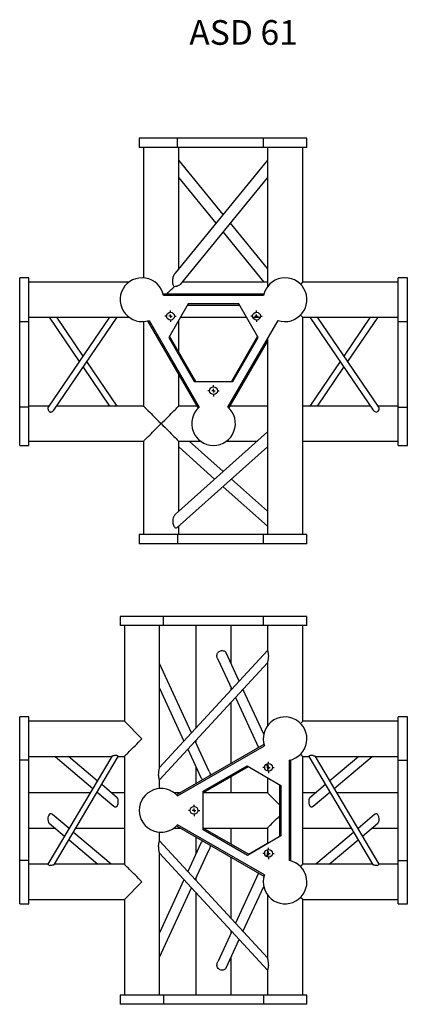
# Model space of a CAD drawing. Units: millimetres. Extents: x 20 to 10303, y 215 to 8128.
# Drawn here: x 8217 to 8767, y 1336 to 2732 of the extents above; entities that cross this region are included whole.
import ezdxf

# ---------------------------------------------------------------- set-up
doc = ezdxf.new("R2010")
doc.units = ezdxf.units.MM
doc.header["$LTSCALE"] = 10
doc.layers.add('COTATION', color=96, linetype='Continuous')
doc.styles.add('SLDTEXTSTYLE0', font='TXT', dxfattribs={"width": 0.75})

# ---------------------------------------------------------------- blocks, each defined once
blk = doc.blocks.new('SW_CENTERMARKSYMBOL_65')
at = {"layer": 'COTATION', "color": 0}
for p, q in [((-5, 0), (-8, 0)), ((0, 0), (-2.5, 0)), ((0, 5), (0, 8)), ((0, 0), (0, 2.5)), ((0, 0), (0, -2.5)), ((0, 0), (2.5, 0)), ((5, 0), (8, 0)), ((0, -5), (0, -8))]:
    blk.add_line(p, q, dxfattribs=at)
blk = doc.blocks.new('SW_CENTERMARKSYMBOL_66')
at = {"layer": 'COTATION', "color": 0}
for p, q in [((-5, 0), (-8, 0)), ((0, 0), (-2.5, 0)), ((0, 5), (0, 8)), ((0, 0), (0, 2.5)), ((0, 0), (0, -2.5)), ((0, 0), (2.5, 0)), ((5, 0), (8, 0)), ((0, -5), (0, -8))]:
    blk.add_line(p, q, dxfattribs=at)
blk = doc.blocks.new('SW_CENTERMARKSYMBOL_67')
at = {"layer": 'COTATION', "color": 0}
for p, q in [((0, 0), (-2.5, 0)), ((0, 5), (0, 8)), ((0, 0), (0, 2.5)), ((0, 0), (0, -2.5)), ((0, 0), (2.5, 0)), ((5, 0), (8, 0)), ((-5, 0), (-8, 0)), ((0, -5), (0, -8))]:
    blk.add_line(p, q, dxfattribs=at)
blk = doc.blocks.new('SW_CENTERMARKSYMBOL_68')
at = {"layer": 'COTATION', "color": 0}
for p, q in [((-5, 0), (-8, 0)), ((0, 0), (-2.5, 0)), ((0, 5), (0, 8)), ((0, 0), (0, 2.5)), ((0, 0), (0, -2.5)), ((0, 0), (2.5, 0)), ((5, 0), (8, 0)), ((0, -5), (0, -8))]:
    blk.add_line(p, q, dxfattribs=at)
blk = doc.blocks.new('SW_CENTERMARKSYMBOL_69')
at = {"layer": 'COTATION', "color": 0}
for p, q in [((-5, 0), (-8, 0)), ((0, 0), (-2.5, 0)), ((0, 5), (0, 8)), ((0, 0), (0, 2.5)), ((0, 0), (0, -2.5)), ((0, 0), (2.5, 0)), ((5, 0), (8, 0)), ((0, -5), (0, -8))]:
    blk.add_line(p, q, dxfattribs=at)
blk = doc.blocks.new('SW_CENTERMARKSYMBOL_70')
at = {"layer": 'COTATION', "color": 0}
for p, q in [((-5, 0), (-8, 0)), ((0, 0), (-2.5, 0)), ((0, 5), (0, 8)), ((0, 0), (0, 2.5)), ((0, 0), (0, -2.5)), ((0, 0), (2.5, 0)), ((5, 0), (8, 0)), ((0, -5), (0, -8))]:
    blk.add_line(p, q, dxfattribs=at)

msp = doc.modelspace()

# ---------------------------------------------------------------- linework, layer by layer
at = {"color": 7, "linetype": 'Continuous', "lineweight": 25}
for p, q in [((8386.5, 2564.1), (8386.5, 2551.1)), ((8440.8, 2564.1), (8386.5, 2564.1)), ((8440.8, 2551.1), (8440.8, 2564.1)), ((8562.3, 2564.1), (8440.8, 2564.1)), ((8562.3, 2564.1), (8562.3, 2551.1)), ((8624.3, 2564.1), (8562.3, 2564.1)), ((8624.3, 2551.1), (8624.3, 2564.1)), ((8440.8, 2551.1), (8386.5, 2551.1)), ((8392.5, 2551.1), (8392.5, 2366.1)), ((8562.3, 2551.1), (8440.8, 2551.1)), ((8442.5, 2379.2), (8442.5, 2551.1)), ((8624.3, 2551.1), (8562.3, 2551.1)), ((8568.3, 2551.1), (8568.3, 2353.5)), ((8618.3, 2360.2), (8618.3, 2551.1)), ((8568.3, 2533), (8437.4, 2373)), ((8505.4, 2456.1), (8442.5, 2533)), ((8442.5, 2507.8), (8495, 2443.5)), ((8444.9, 2356.9), (8568.3, 2507.8)), ((8568.3, 2379.2), (8515.7, 2443.5)), ((8505.4, 2430.9), (8563.2, 2360.2)), ((8229.8, 2366.2), (8216.8, 2366.2)), ((8216.8, 2304.2), (8216.8, 2366.2)), ((8229.8, 2304.2), (8229.8, 2366.2)), ((8371.9, 2360.2), (8229.8, 2360.2)), ((8568.3, 2360.2), (8447.6, 2360.2)), ((8753.8, 2360.2), (8618.3, 2360.2)), ((8766.8, 2366.2), (8753.8, 2366.2)), ((8753.8, 2304.2), (8753.8, 2366.2)), ((8766.8, 2304.2), (8766.8, 2366.2)), ((8563.3, 2343.2), (8420.2, 2343.2)), ((8562.9, 2341.2), (8420.7, 2341.2)), ((8455.9, 2329.2), (8428.3, 2281.4)), ((8454.7, 2327.2), (8528.8, 2327.2)), ((8527.7, 2329.2), (8455.9, 2329.2)), ((8555.3, 2281.4), (8527.7, 2329.2)), ((8216.8, 2304.2), (8229.8, 2304.2)), ((8216.8, 2182.7), (8216.8, 2304.2)), ((8229.8, 2310.2), (8371.9, 2310.2)), ((8229.8, 2182.7), (8229.8, 2304.2)), ((8344.2, 2310.2), (8257.3, 2182.7)), ((8258.4, 2310.2), (8301.3, 2247.3)), ((8265.4, 2178.7), (8355.2, 2310.2)), ((8306.8, 2255.3), (8269.3, 2310.2)), ((8392.5, 2304.2), (8392.5, 2184.4)), ((8398.3, 2305.2), (8469.9, 2181.3)), ((8400.3, 2305.8), (8471.4, 2182.7)), ((8442.5, 2260.8), (8442.5, 2306)), ((8444.9, 2310.2), (8538.6, 2310.2)), ((8512.2, 2182.7), (8583.3, 2305.8)), ((8547.5, 2310.2), (8558, 2310.2)), ((8618.3, 2310.2), (8753.8, 2310.2)), ((8618.3, 2002.1), (8618.3, 2310.2)), ((8628.4, 2310.2), (8718.1, 2178.7)), ((8726.3, 2182.7), (8639.3, 2310.2)), ((8714.2, 2310.2), (8676.8, 2255.3)), ((8682.2, 2247.3), (8725.2, 2310.2)), ((8753.8, 2304.2), (8766.8, 2304.2)), ((8753.8, 2182.7), (8753.8, 2304.2)), ((8766.8, 2182.7), (8766.8, 2304.2)), ((8428.3, 2281.4), (8464.2, 2219.2)), ((8466.5, 2219.2), (8429.4, 2283.4)), ((8513.7, 2181.3), (8568.3, 2275.9)), ((8554.1, 2283.4), (8517.1, 2219.2)), ((8519.4, 2219.2), (8555.3, 2281.4)), ((8568.3, 2279.9), (8568.3, 2002.1)), ((8306.8, 2239.3), (8344.2, 2184.4)), ((8355.2, 2184.4), (8312.2, 2247.3)), ((8671.3, 2247.3), (8628.4, 2184.4)), ((8639.3, 2184.4), (8676.8, 2239.3)), ((8442.5, 2184.4), (8442.5, 2228.8)), ((8464.2, 2219.2), (8519.4, 2219.2)), ((8229.8, 2182.7), (8216.8, 2182.7)), ((8216.8, 2128.4), (8216.8, 2182.7)), ((8258.4, 2184.4), (8229.8, 2184.4)), ((8229.8, 2128.4), (8229.8, 2182.7)), ((8392.5, 2184.4), (8269.3, 2184.4)), ((8468.1, 2184.4), (8442.5, 2184.4)), ((8568.3, 2184.4), (8515.4, 2184.4)), ((8714.2, 2184.4), (8618.3, 2184.4)), ((8753.8, 2184.4), (8725.2, 2184.4)), ((8753.8, 2182.7), (8766.8, 2182.7)), ((8753.8, 2128.4), (8753.8, 2182.7)), ((8766.8, 2128.4), (8766.8, 2182.7)), ((8568.3, 2147.7), (8437.7, 2031)), ((8216.8, 2128.4), (8229.8, 2128.4)), ((8229.8, 2134.4), (8392.5, 2134.4)), ((8392.5, 2134.4), (8392.5, 2002.1)), ((8440.3, 2011.9), (8568.3, 2126.3)), ((8442.5, 2134.4), (8473.4, 2134.4)), ((8442.5, 2035.3), (8442.5, 2134.4)), ((8442.5, 2126.3), (8493.4, 2080.8)), ((8505.4, 2091.5), (8457.4, 2134.4)), ((8510.1, 2134.4), (8553.3, 2134.4)), ((8618.3, 2134.4), (8753.8, 2134.4)), ((8753.8, 2128.4), (8766.8, 2128.4)), ((8568.3, 2035.3), (8517.4, 2080.8)), ((8505.4, 2070), (8568.3, 2013.8)), ((8442.5, 2002.1), (8442.5, 2013.8)), ((8386.5, 2002.1), (8386.5, 1989.1)), ((8440.8, 2002.1), (8386.5, 2002.1)), ((8440.8, 2002.1), (8440.8, 1989.1)), ((8562.3, 2002.1), (8440.8, 2002.1)), ((8562.3, 2002.1), (8562.3, 1989.1)), ((8624.3, 2002.1), (8562.3, 2002.1)), ((8624.3, 1989.1), (8624.3, 2002.1)), ((8440.8, 1989.1), (8386.5, 1989.1)), ((8562.3, 1989.1), (8440.8, 1989.1)), ((8624.3, 1989.1), (8562.3, 1989.1)), ((8359.3, 1886), (8359.3, 1873)), ((8420.7, 1886), (8359.3, 1886)), ((8420.7, 1873), (8420.7, 1886)), ((8562.9, 1886), (8420.7, 1886)), ((8562.9, 1873), (8562.9, 1886)), ((8624.3, 1886), (8562.9, 1886)), ((8624.3, 1873), (8624.3, 1886)), ((8420.7, 1873), (8359.3, 1873)), ((8365.3, 1873), (8365.3, 1737.5)), ((8415.3, 1671.8), (8415.3, 1873)), ((8562.9, 1873), (8420.7, 1873)), ((8466.8, 1873), (8466.8, 1727.6)), ((8516.8, 1819.2), (8516.8, 1873)), ((8624.3, 1873), (8562.9, 1873)), ((8568.3, 1873), (8568.3, 1837.6)), ((8618.3, 1737.5), (8618.3, 1873)), ((8568.3, 1837.6), (8415.3, 1671.8)), ((8528.3, 1794.2), (8509.8, 1834.3)), ((8415.3, 1654.4), (8568.3, 1820.3)), ((8460.6, 1720.9), (8415.3, 1819.2)), ((8497.8, 1825.6), (8517.6, 1782.7)), ((8568.3, 1820.2), (8568.3, 1730.8)), ((8415.3, 1784.5), (8449.9, 1709.3)), ((8516.8, 1781.8), (8516.8, 1784.5)), ((8563, 1719), (8533.6, 1782.7)), ((8516.8, 1677.6), (8516.8, 1764.4)), ((8522.9, 1771.1), (8555.7, 1700.1)), ((8229.8, 1743.5), (8216.8, 1743.5)), ((8216.8, 1682.1), (8216.8, 1743.5)), ((8229.8, 1682.1), (8229.8, 1743.5)), ((8365.3, 1737.5), (8229.8, 1737.5)), ((8390.3, 1712.5), (8365.3, 1737.5)), ((8615.2, 1734.4), (8618.3, 1737.5)), ((8753.8, 1737.5), (8618.3, 1737.5)), ((8766.8, 1743.5), (8753.8, 1743.5)), ((8753.8, 1682.1), (8753.8, 1743.5)), ((8766.8, 1682.1), (8766.8, 1743.5)), ((8563.3, 1704.5), (8439.4, 1632.9)), ((8485.8, 1666.3), (8465.9, 1709.3)), ((8466.8, 1710.2), (8466.8, 1707.5)), ((8440.8, 1631.4), (8563.9, 1702.5)), ((8455.3, 1697.8), (8473.7, 1657.7)), ((8229.8, 1682.1), (8216.8, 1682.1)), ((8216.8, 1539.9), (8216.8, 1682.1)), ((8229.8, 1687.5), (8347.3, 1687.5)), ((8229.8, 1539.9), (8229.8, 1682.1)), ((8347.3, 1687.5), (8256.8, 1534.5)), ((8266.3, 1534.5), (8356.7, 1687.5)), ((8266.9, 1687.5), (8320.5, 1642.2)), ((8326.8, 1652.8), (8285.8, 1687.5)), ((8356.7, 1687.5), (8365.3, 1687.5)), ((8365.3, 1687.5), (8365.3, 1534.5)), ((8566.6, 1676.4), (8568.3, 1672.8)), ((8568.3, 1677.3), (8568.3, 1666.7)), ((8599.3, 1682.1), (8599.3, 1539.9)), ((8601.3, 1539.5), (8601.3, 1682.6)), ((8618.3, 1687.5), (8626.8, 1687.5)), ((8618.3, 1534.5), (8618.3, 1687.5)), ((8626.8, 1687.5), (8717.3, 1534.5)), ((8636.3, 1687.5), (8753.8, 1687.5)), ((8726.7, 1534.5), (8636.3, 1687.5)), ((8697.8, 1687.5), (8656.8, 1652.8)), ((8663.1, 1642.2), (8716.7, 1687.5)), ((8753.8, 1682.1), (8766.8, 1682.1)), ((8753.8, 1539.9), (8753.8, 1682.1)), ((8766.8, 1539.9), (8766.8, 1682.1)), ((8466.8, 1672.8), (8466.8, 1648.7)), ((8477.3, 1638.2), (8539.5, 1674.1)), ((8477.3, 1636.3), (8541.1, 1673.1)), ((8539.5, 1674.1), (8587.3, 1646.5)), ((8415.3, 1641.9), (8415.3, 1654.4)), ((8516.8, 1636), (8516.8, 1659.1)), ((8568.3, 1657.4), (8568.3, 1636)), ((8585.3, 1647.6), (8585.3, 1573.5)), ((8316.8, 1636), (8229.8, 1636)), ((8327.8, 1636), (8326.3, 1636)), ((8326.8, 1636.8), (8350.2, 1617)), ((8354.9, 1629), (8333.1, 1647.5)), ((8365.3, 1636), (8346.7, 1636)), ((8444.8, 1636), (8435.8, 1636)), ((8477.3, 1583.4), (8477.3, 1638.2)), ((8568.3, 1636), (8477.3, 1636)), ((8587.3, 1646.5), (8587.3, 1574.7)), ((8636.9, 1636), (8618.3, 1636)), ((8650.5, 1647.5), (8628.6, 1629)), ((8633.3, 1617), (8656.8, 1636.8)), ((8657.3, 1636), (8655.8, 1636)), ((8753.8, 1636), (8666.7, 1636)), ((8258.6, 1593), (8280.5, 1574.5)), ((8286.8, 1585.2), (8263.3, 1605)), ((8720.2, 1605), (8696.8, 1585.2)), ((8703.1, 1574.5), (8724.9, 1593)), ((8229.8, 1586), (8266.9, 1586)), ((8285.8, 1586), (8287.3, 1586)), ((8346.7, 1534.5), (8293.1, 1579.8)), ((8296.7, 1586), (8365.3, 1586)), ((8415.3, 1567.6), (8415.3, 1580.1)), ((8435.8, 1586), (8444.8, 1586)), ((8439.4, 1589.1), (8563.3, 1517.5)), ((8563.9, 1519.5), (8440.8, 1590.6)), ((8477.3, 1586), (8568.3, 1586)), ((8542.2, 1548.2), (8477.3, 1585.7)), ((8540.2, 1547.1), (8477.3, 1583.4)), ((8516.8, 1562.9), (8516.8, 1586)), ((8568.3, 1586), (8568.3, 1563.5)), ((8618.3, 1586), (8686.8, 1586)), ((8690.5, 1579.8), (8636.9, 1534.5)), ((8696.3, 1586), (8697.8, 1586)), ((8716.7, 1586), (8753.8, 1586)), ((8286.8, 1569.2), (8327.8, 1534.5)), ((8568.3, 1401.8), (8415.3, 1567.6)), ((8473.8, 1564.3), (8455.3, 1524.2)), ((8466.8, 1573.3), (8466.8, 1549.2)), ((8587.3, 1574.7), (8540.2, 1547.1)), ((8568.3, 1564.1), (8541.5, 1548.6)), ((8655.8, 1534.5), (8696.8, 1569.2)), ((8415.3, 1349), (8415.3, 1550.2)), ((8415.3, 1550.2), (8568.3, 1384.4)), ((8465.9, 1512.7), (8485.8, 1555.6)), ((8568.3, 1555.3), (8568.3, 1544.7)), ((8229.8, 1539.9), (8216.8, 1539.9)), ((8216.8, 1478.5), (8216.8, 1539.9)), ((8229.8, 1478.5), (8229.8, 1539.9)), ((8516.8, 1457.6), (8516.8, 1544.4)), ((8568.3, 1549.2), (8566.6, 1545.6)), ((8753.8, 1539.9), (8766.8, 1539.9)), ((8753.8, 1478.5), (8753.8, 1539.9)), ((8766.8, 1478.5), (8766.8, 1539.9)), ((8256.8, 1534.5), (8229.8, 1534.5)), ((8365.3, 1534.5), (8266.3, 1534.5)), ((8555.7, 1521.9), (8522.9, 1450.9)), ((8717.3, 1534.5), (8618.3, 1534.5)), ((8753.8, 1534.5), (8726.7, 1534.5)), ((8365.3, 1484.5), (8390.3, 1509.5)), ((8449.9, 1512.7), (8415.3, 1437.5)), ((8466.8, 1514.5), (8466.8, 1511.8)), ((8415.3, 1402.8), (8460.6, 1501.1)), ((8466.8, 1494.4), (8466.8, 1349)), ((8533.6, 1439.3), (8563, 1503)), ((8229.8, 1484.5), (8365.3, 1484.5)), ((8365.3, 1484.5), (8365.3, 1349)), ((8568.3, 1491.2), (8568.3, 1401.8)), ((8618.3, 1484.5), (8615.2, 1487.6)), ((8618.3, 1484.5), (8753.8, 1484.5)), ((8618.3, 1349), (8618.3, 1484.5)), ((8216.8, 1478.5), (8229.8, 1478.5)), ((8753.8, 1478.5), (8766.8, 1478.5)), ((8517.6, 1439.3), (8497.8, 1396.4)), ((8516.8, 1437.5), (8516.8, 1440.2)), ((8509.8, 1387.7), (8528.3, 1427.8)), ((8516.8, 1349), (8516.8, 1402.8)), ((8568.3, 1384.4), (8568.3, 1349)), ((8359.3, 1349), (8359.3, 1336)), ((8420.7, 1349), (8359.3, 1349)), ((8420.7, 1349), (8420.7, 1336)), ((8562.9, 1349), (8420.7, 1349)), ((8562.9, 1349), (8562.9, 1336)), ((8624.3, 1349), (8562.9, 1349)), ((8624.3, 1336), (8624.3, 1349)), ((8420.7, 1336), (8359.3, 1336)), ((8562.9, 1336), (8420.7, 1336)), ((8624.3, 1336), (8562.9, 1336))]:
    msp.add_line(p, q, dxfattribs=at)
at = {"color": 7, "linetype": 'Continuous', "lineweight": 25, "flags": 128}
for points in [[(8618.3, 2360.2), (8618.2, 2360.1), (8618, 2359.9), (8617.4, 2359.3), (8616.6, 2358.5), (8615.5, 2357.4), (8615.2, 2357.1)], [(8425.5, 2343.2), (8427.5, 2345.2), (8429.7, 2347.5), (8431.9, 2349.6), (8433.9, 2351.6), (8435.8, 2353.5)], [(8615.2, 2313.2), (8615.5, 2312.9), (8616.6, 2311.8), (8617.4, 2311), (8618, 2310.5), (8618.2, 2310.2), (8618.3, 2310.2)], [(8392.5, 2184.4), (8392.5, 2184.3), (8392.8, 2184.1), (8393.3, 2183.6), (8394, 2182.8), (8395, 2181.8), (8396.2, 2180.6), (8397.7, 2179.1), (8399.3, 2177.5), (8401.2, 2175.7), (8403.2, 2173.6), (8405.3, 2171.5), (8407.6, 2169.2), (8410, 2166.9), (8412.4, 2164.4), (8414.9, 2161.9), (8417.5, 2159.4)], [(8417.5, 2159.4), (8420, 2161.9), (8422.5, 2164.4), (8424.9, 2166.9), (8427.3, 2169.2), (8429.6, 2171.5), (8431.7, 2173.6), (8433.7, 2175.7), (8435.6, 2177.5), (8437.2, 2179.1), (8438.7, 2180.6), (8439.9, 2181.8), (8440.9, 2182.8), (8441.7, 2183.6), (8442.2, 2184.1), (8442.4, 2184.3), (8442.5, 2184.4)], [(8718.2, 2178.7), (8719.5, 2177.2), (8720.8, 2176.4), (8721.9, 2176), (8722.9, 2175.9), (8723.8, 2176), (8724.5, 2176.4), (8725.3, 2177.1), (8726.2, 2178.6), (8726.6, 2179.8), (8726.7, 2181), (8726.7, 2181)], [(8392.5, 2134.4), (8392.5, 2134.4), (8392.8, 2134.7), (8393.3, 2135.2), (8394, 2135.9), (8395, 2136.9), (8396.2, 2138.2), (8397.7, 2139.6), (8399.3, 2141.2), (8401.2, 2143.1), (8403.2, 2145.1), (8405.3, 2147.2), (8407.6, 2149.5), (8410, 2151.9), (8412.4, 2154.3), (8414.9, 2156.8), (8417.5, 2159.4)], [(8417.5, 2159.4), (8420, 2156.8), (8422.5, 2154.3), (8424.9, 2151.9), (8427.3, 2149.5), (8429.6, 2147.2), (8431.7, 2145.1), (8433.7, 2143.1), (8435.6, 2141.3), (8437.2, 2139.6), (8438.7, 2138.2), (8439.9, 2136.9), (8440.9, 2135.9), (8441.7, 2135.2), (8442.2, 2134.7), (8442.4, 2134.4), (8442.5, 2134.4)], [(8365.3, 1687.5), (8365.3, 1687.5), (8365.6, 1687.8), (8366.1, 1688.3), (8366.8, 1689.1), (8367.8, 1690.1), (8369.1, 1691.3), (8370.5, 1692.7), (8372.1, 1694.4), (8374, 1696.2), (8376, 1698.2), (8378.1, 1700.4), (8380.4, 1702.6), (8382.8, 1705), (8385.2, 1707.5), (8387.7, 1710), (8390.3, 1712.5)], [(8618.3, 1687.5), (8618.2, 1687.5), (8618, 1687.8), (8617.4, 1688.4), (8616.6, 1689.2), (8615.5, 1690.2), (8615.2, 1690.6)], [(8636.3, 1687.5), (8636.3, 1687.5), (8636.1, 1687.6), (8635.8, 1687.7), (8635.3, 1687.9), (8634.6, 1688.1), (8633.8, 1688.4), (8633, 1688.6), (8631.6, 1688.8), (8630.6, 1688.8), (8629.7, 1688.7), (8629, 1688.6), (8628.2, 1688.3), (8627.7, 1688.1), (8627.3, 1687.9), (8627.1, 1687.7), (8626.9, 1687.6), (8626.8, 1687.5), (8626.8, 1687.5)], [(8585.3, 1619), (8583.4, 1620.9), (8581.1, 1623.1), (8579, 1625.3), (8577, 1627.3), (8575.1, 1629.1), (8573.5, 1630.8), (8572.1, 1632.2), (8570.8, 1633.4), (8569.8, 1634.4), (8569.1, 1635.2), (8568.6, 1635.7), (8568.3, 1636), (8568.3, 1636)], [(8263.3, 1605), (8262.8, 1605.4), (8261.6, 1606), (8260.7, 1606.1), (8259.7, 1605.9), (8259, 1605.4), (8258.2, 1604.4), (8257.3, 1602.4), (8256.9, 1600.4), (8256.8, 1598.5), (8256.8, 1598.5)], [(8568.3, 1586), (8568.3, 1586), (8568.6, 1586.3), (8569.1, 1586.8), (8569.8, 1587.6), (8570.8, 1588.6), (8572.1, 1589.8), (8573.5, 1591.2), (8575.1, 1592.9), (8577, 1594.7), (8579, 1596.7), (8581.1, 1598.9), (8583.4, 1601.1), (8585.3, 1603)], [(8256.8, 1534.5), (8256.8, 1534.5), (8256.9, 1534.4), (8257.1, 1534.3), (8257.4, 1534.1), (8257.8, 1533.9), (8258.7, 1533.5), (8259.4, 1533.3), (8260.4, 1533.2), (8261.2, 1533.2), (8262.3, 1533.3), (8263.7, 1533.6), (8264.6, 1533.9), (8265.3, 1534.1), (8265.8, 1534.3), (8266.1, 1534.4), (8266.3, 1534.5), (8266.3, 1534.5)], [(8390.3, 1509.5), (8387.7, 1512), (8385.2, 1514.5), (8382.8, 1517), (8380.4, 1519.4), (8378.1, 1521.6), (8376, 1523.8), (8374, 1525.8), (8372.1, 1527.6), (8370.5, 1529.3), (8369.1, 1530.7), (8367.8, 1531.9), (8366.8, 1532.9), (8366.1, 1533.7), (8365.6, 1534.2), (8365.3, 1534.5), (8365.3, 1534.5)], [(8615.2, 1531.4), (8615.5, 1531.8), (8616.6, 1532.8), (8617.4, 1533.6), (8618, 1534.2), (8618.2, 1534.5), (8618.3, 1534.5)], [(8717.3, 1534.5), (8717.3, 1534.5), (8717.4, 1534.4), (8717.8, 1534.3), (8718.3, 1534.1), (8718.9, 1533.9), (8719.8, 1533.6), (8720.5, 1533.4), (8721.2, 1533.3), (8722.4, 1533.2), (8723.3, 1533.2), (8724.1, 1533.3), (8724.9, 1533.5), (8725.8, 1533.9), (8726.3, 1534.2), (8726.6, 1534.4), (8726.7, 1534.5), (8726.7, 1534.5), (8726.7, 1534.5), (8726.7, 1534.5)]]:
    msp.add_lwpolyline(points, dxfattribs=at)
at = {"color": 7, "linetype": 'Continuous', "lineweight": 25}
for centre in [(8430.8, 2311.8), (8552.8, 2311.8), (8491.8, 2206.1), (8569.9, 1672), (8464.2, 1611), (8569.9, 1550)]:
    msp.add_circle(centre, 5.5, dxfattribs=at)
for centre, start, end in [((8390.3, 2335.2), 11.1599, 288.8401), ((8593.3, 2335.2), 251.1599, 168.8401), ((8491.8, 2159.4), 131.1599, 48.8401), ((8593.3, 1712.5), 281.1599, 198.8401), ((8417.5, 1611), 41.1599, 318.8401), ((8593.3, 1509.5), 161.1599, 78.8401)]:
    msp.add_arc(centre, 31, start, end, dxfattribs=at)
for points, knots in [([(8435.8, 2353.5), (8435.4, 2354.1), (8434.9, 2355.3), (8434.3, 2357.2), (8434, 2359.4), (8433.9, 2361.8), (8434.2, 2364.5), (8434.7, 2367.2), (8435.5, 2369.7), (8436.4, 2371.8), (8437.2, 2372.6), (8437.4, 2372.9)], [0, 0, 0, 0, 0.110427, 0.198555, 0.2892, 0.41229, 0.538845, 0.665917, 0.796074, 0.931705, 1, 1, 1, 1]), ([(8444.9, 2356.9), (8444.7, 2356.7), (8444.5, 2356.5), (8444, 2356.1), (8443.7, 2355.9), (8442.7, 2355.3), (8441.9, 2355), (8440.7, 2354.5), (8440.3, 2354.3), (8439.4, 2354.1), (8439, 2354), (8438.1, 2353.8), (8437.6, 2353.7), (8436.7, 2353.6), (8436.2, 2353.5), (8435.8, 2353.5)], [0, 0, 0, 0, 0.125, 0.125, 0.25, 0.25, 0.5, 0.5, 0.625, 0.625, 0.75, 0.75, 0.875, 0.875, 1, 1, 1, 1]), ([(8257.3, 2182.7), (8257.1, 2182.5), (8256.9, 2182), (8256.8, 2181.4), (8256.8, 2181)], [0, 0, 0, 0, 0.460798, 1, 1, 1, 1]), ([(8256.8, 2181), (8256.8, 2180.6), (8256.9, 2179.7), (8257.4, 2178.3), (8258.2, 2177), (8259.1, 2176.3), (8260, 2175.9), (8261, 2175.8), (8262.2, 2176.1), (8263.6, 2176.8), (8264.8, 2177.8), (8265.2, 2178.5), (8265.4, 2178.7)], [0, 0, 0, 0, 0.147195, 0.298888, 0.436082, 0.497849, 0.560175, 0.615206, 0.68032, 0.777005, 0.927354, 1, 1, 1, 1]), ([(8726.7, 2181), (8726.7, 2181.4), (8726.7, 2182.1), (8726.4, 2182.5), (8726.2, 2182.7)], [0, 0, 0, 0, 0.595805, 1, 1, 1, 1]), ([(8437.7, 2031), (8437.2, 2030.4), (8436.3, 2029.5), (8435.4, 2027.6), (8434.5, 2025.2), (8434, 2022.6), (8433.9, 2020), (8434.2, 2017.7), (8434.9, 2015.2), (8436.3, 2012.9), (8437.8, 2011.6), (8439.3, 2011.2), (8440, 2011.7), (8440.3, 2011.9)], [0, 0, 0, 0, 0.102502, 0.170023, 0.239444, 0.380225, 0.446243, 0.513981, 0.621098, 0.728771, 0.823567, 0.912908, 1, 1, 1, 1]), ([(8497.8, 1825.6), (8497.8, 1825.7), (8497.4, 1826.2), (8497.1, 1827.5), (8496.6, 1829.6), (8496.7, 1831.9), (8497.5, 1834.1), (8499, 1835.8), (8500.8, 1837), (8502.7, 1837.5), (8503.8, 1837.6), (8504.3, 1837.6)], [0, 0, 0, 0, 0.003051, 0.113599, 0.227153, 0.382912, 0.512472, 0.64234, 0.767498, 0.912709, 1, 1, 1, 1]), ([(8504.3, 1837.6), (8505.2, 1837.5), (8506.8, 1837.3), (8508.7, 1836.1), (8509.4, 1834.9), (8509.8, 1834.3)], [0, 0, 0, 0, 0.406061, 0.719699, 1, 1, 1, 1]), ([(8568.3, 1837.6), (8568.3, 1837.6), (8568.3, 1837.5), (8568.5, 1837), (8568.8, 1836.2), (8569.1, 1835.1), (8569.3, 1833.8), (8569.5, 1832.3), (8569.6, 1830.7), (8569.6, 1829.1), (8569.5, 1827.4), (8569.3, 1825.6), (8569, 1823.9), (8568.7, 1822.3), (8568.4, 1821), (8568.3, 1820.2), (8568.3, 1820.3), (8568.3, 1820.3)], [0, 0, 0, 0, 0.061082, 0.123972, 0.219546, 0.26695, 0.31624, 0.398289, 0.450289, 0.503777, 0.574506, 0.647251, 0.719425, 0.793646, 0.888038, 0.964587, 1, 1, 1, 1]), ([(8356.7, 1687.5), (8356.7, 1687.5), (8356.7, 1687.5), (8356.6, 1687.6), (8356.4, 1687.7), (8356.2, 1687.9), (8355.8, 1688.1), (8355.4, 1688.3), (8354.8, 1688.5), (8354.1, 1688.7), (8353.2, 1688.8), (8352.2, 1688.8), (8351, 1688.7), (8349.9, 1688.4), (8349, 1688.1), (8348.3, 1687.9), (8347.8, 1687.7), (8347.5, 1687.6), (8347.3, 1687.5), (8347.3, 1687.5), (8347.3, 1687.5)], [0, 0, 0, 0, 0.043251, 0.103206, 0.163169, 0.223153, 0.283188, 0.324119, 0.362015, 0.418866, 0.460129, 0.501376, 0.557381, 0.642846, 0.706976, 0.771042, 0.835085, 0.899121, 0.949259, 1, 1, 1, 1]), ([(8415.3, 1654.4), (8415.3, 1654.4), (8415.2, 1654.5), (8415, 1655), (8414.7, 1655.8), (8414.4, 1656.9), (8414.2, 1658.2), (8414, 1659.7), (8413.9, 1661.3), (8414, 1662.9), (8414.1, 1664.6), (8414.3, 1666.4), (8414.5, 1668.1), (8414.8, 1669.7), (8415.1, 1671), (8415.3, 1671.8), (8415.3, 1671.7), (8415.2, 1671.7)], [0, 0, 0, 0, 0.061366, 0.124554, 0.219923, 0.267226, 0.316409, 0.398369, 0.450562, 0.50425, 0.575108, 0.647983, 0.720344, 0.794773, 0.888858, 0.9651, 1, 1, 1, 1]), ([(8485.7, 1666.3), (8486, 1665.7), (8486.7, 1664.1), (8487, 1661.9), (8486.7, 1660.5), (8486.6, 1660.2)], [0, 0, 0, 0, 0.32515, 0.827204, 1, 1, 1, 1]), ([(8477.3, 1654.8), (8477, 1654.9), (8476, 1655), (8474.7, 1656), (8474.1, 1657.2), (8473.8, 1657.8)], [0, 0, 0, 0, 0.201355, 0.635703, 1, 1, 1, 1]), ([(8350.2, 1617), (8350.4, 1616.9), (8350.9, 1616.4), (8351.9, 1616), (8353, 1615.9), (8353.9, 1616.1), (8354.7, 1616.7), (8355.4, 1617.6), (8355.9, 1618.8), (8356.3, 1619.9), (8356.5, 1621), (8356.7, 1622.5), (8356.7, 1623.9), (8356.6, 1625.3), (8356.4, 1626.3), (8356.2, 1627.2), (8355.8, 1628), (8355.4, 1628.6), (8355.1, 1628.9), (8354.9, 1629)], [0, 0, 0, 0, 0.032263, 0.108636, 0.153444, 0.19846, 0.240255, 0.308805, 0.370371, 0.431803, 0.493187, 0.554552, 0.677565, 0.738923, 0.800289, 0.861677, 0.923117, 0.965006, 1, 1, 1, 1]), ([(8628.6, 1629), (8628.3, 1628.7), (8627.8, 1628.2), (8627.3, 1627.1), (8627, 1625.9), (8626.8, 1624.7), (8626.8, 1623.4), (8626.9, 1622), (8627.1, 1620.7), (8627.4, 1619.4), (8627.8, 1618.1), (8628.5, 1617.1), (8629.4, 1616.2), (8630.3, 1615.9), (8631.3, 1615.9), (8632.4, 1616.3), (8633, 1616.8), (8633.3, 1617)], [0, 0, 0, 0, 0.071891, 0.147746, 0.223446, 0.299096, 0.37473, 0.450363, 0.52601, 0.6017, 0.655192, 0.738914, 0.788292, 0.838101, 0.880844, 0.938617, 1, 1, 1, 1]), ([(8726.7, 1598.5), (8726.7, 1599.2), (8726.6, 1600.6), (8726.1, 1602.8), (8725.4, 1604.6), (8724.4, 1605.6), (8723.5, 1606), (8722.5, 1606.1), (8721.3, 1605.8), (8720.6, 1605.3), (8720.2, 1605)], [0, 0, 0, 0, 0.1897005, 0.385197, 0.5620076, 0.6416111, 0.7219354, 0.7928571, 0.8767749, 1, 1, 1, 1]), ([(8256.8, 1598.5), (8256.8, 1597.8), (8256.9, 1596.4), (8257.4, 1594.6), (8258, 1593.4), (8258.6, 1593), (8258.6, 1593)], [0, 0, 0, 0, 0.32798, 0.66598, 0.971675, 1, 1, 1, 1]), ([(8724.9, 1593), (8725, 1593.1), (8725.7, 1593.7), (8726.2, 1594.9), (8726.7, 1596.6), (8726.7, 1597.9), (8726.7, 1598.5)], [0, 0, 0, 0, 0.094236, 0.413882, 0.703283, 1, 1, 1, 1]), ([(8415.3, 1550.2), (8415.2, 1550.3), (8415.2, 1550.5), (8415, 1551.4), (8414.8, 1552.4), (8414.5, 1553.9), (8414.3, 1555.5), (8414.1, 1557.3), (8414, 1559.1), (8413.9, 1560.6), (8414, 1562.3), (8414.2, 1563.8), (8414.4, 1565), (8414.7, 1566), (8415, 1566.8), (8415.1, 1567.3), (8415.2, 1567.5), (8415.3, 1567.6), (8415.3, 1567.6)], [0, 0, 0, 0, 0.083602, 0.128369, 0.21851, 0.272351, 0.348283, 0.424195, 0.492515, 0.550115, 0.599245, 0.687157, 0.729153, 0.770308, 0.853287, 0.900123, 0.946939, 1, 1, 1, 1]), ([(8473.8, 1564.3), (8473.9, 1564.5), (8474.1, 1565.1), (8474.9, 1566), (8475.9, 1566.8), (8476.8, 1567.2), (8477.2, 1567.3), (8477.2, 1567.3)], [0, 0, 0, 0, 0.162313, 0.357525, 0.751128, 0.973244, 1, 1, 1, 1]), ([(8486.7, 1561.8), (8486.8, 1561.5), (8487, 1560.3), (8486.8, 1558.6), (8486.3, 1556.8), (8485.9, 1556), (8485.7, 1555.6)], [0, 0, 0, 0, 0.134692, 0.559802, 0.811373, 1, 1, 1, 1]), ([(8504.3, 1384.4), (8503.3, 1384.5), (8501.6, 1384.7), (8499.2, 1386), (8497.6, 1387.8), (8496.7, 1390.2), (8496.6, 1392.5), (8497.1, 1394.6), (8497.5, 1395.8), (8497.8, 1396.4)], [0, 0, 0, 0, 0.192054, 0.339728, 0.488395, 0.615301, 0.778401, 0.88803, 1, 1, 1, 1]), ([(8568.3, 1401.8), (8568.3, 1401.7), (8568.3, 1401.6), (8568.5, 1400.7), (8568.7, 1399.7), (8568.9, 1398.6), (8569.1, 1397.2), (8569.4, 1395.6), (8569.5, 1393.8), (8569.6, 1392.1), (8569.6, 1390.7), (8569.5, 1389.5), (8569.4, 1388.4), (8569.2, 1387.5), (8569, 1386.4), (8568.7, 1385.5), (8568.5, 1384.9), (8568.3, 1384.6), (8568.3, 1384.4), (8568.3, 1384.4), (8568.3, 1384.4)], [0, 0, 0, 0, 0.070857, 0.142484, 0.198672, 0.254789, 0.310868, 0.387412, 0.460517, 0.523142, 0.576024, 0.621883, 0.663428, 0.703031, 0.742636, 0.822544, 0.875809, 0.92903, 0.964352, 1, 1, 1, 1]), ([(8509.8, 1387.7), (8509.5, 1387.2), (8508.9, 1386.1), (8507.4, 1385), (8505.8, 1384.5), (8504.7, 1384.4), (8504.3, 1384.4)], [0, 0, 0, 0, 0.243864, 0.509689, 0.817457, 1, 1, 1, 1])]:
    msp.add_open_spline(points, degree=3, knots=knots, dxfattribs=at)

# ---------------------------------------------------------------- block references
at = {"layer": 'COTATION'}
for name, p in [('SW_CENTERMARKSYMBOL_66', (8430.8, 2311.8)), ('SW_CENTERMARKSYMBOL_67', (8552.8, 2311.8)), ('SW_CENTERMARKSYMBOL_65', (8491.8, 2206.1)), ('SW_CENTERMARKSYMBOL_70', (8569.9, 1672)), ('SW_CENTERMARKSYMBOL_69', (8464.2, 1611)), ('SW_CENTERMARKSYMBOL_68', (8569.9, 1550))]:
    msp.add_blockref(name, p, dxfattribs=at)

# ---------------------------------------------------------------- texts
at = {"layer": 'COTATION', "insert": (8457.4, 2731.6), "char_height": 35, "attachment_point": 1, "style": 'SLDTEXTSTYLE0'}
msp.add_mtext('ASD 61', dxfattribs=at)

doc.saveas('drawing.dxf')
